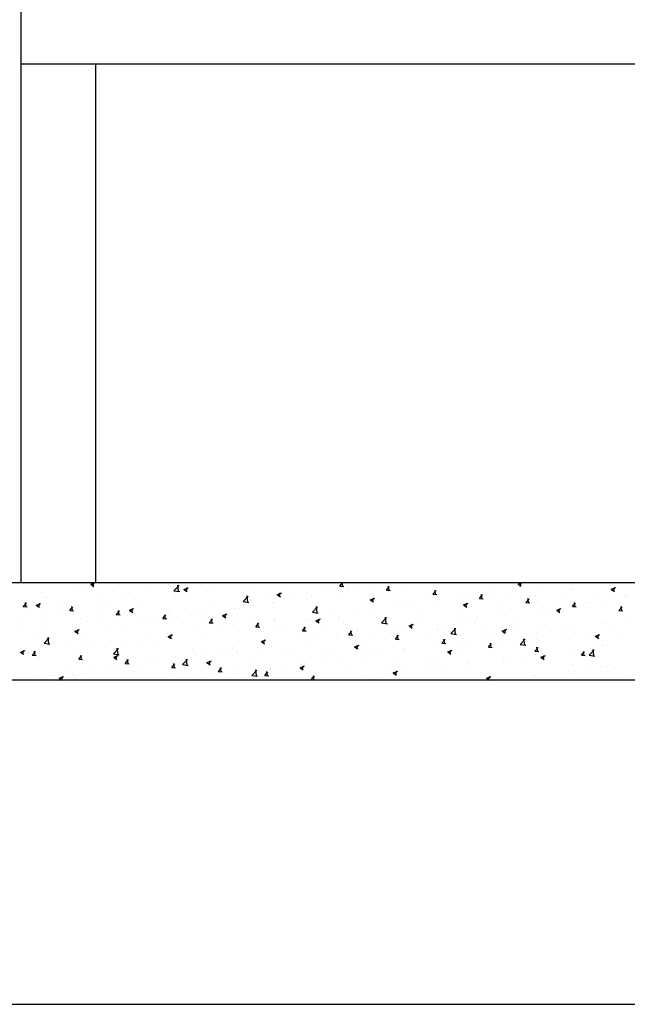
# Model space of a CAD drawing. Units: metres. Extents: x 38 to 510, y 34 to 487.
# Drawn here: x 330 to 331, y 66 to 68 of the extents above; entities that cross this region are included whole.
import ezdxf

# ---------------------------------------------------------------- set-up
doc = ezdxf.new("R2010")
doc.units = ezdxf.units.M
doc.layers.add('concrete', color=94, linetype='Continuous')
doc.layers.add('wall', color=20, linetype='Continuous')

msp = doc.modelspace()

# ---------------------------------------------------------------- linework, layer by layer
at = {"layer": 'concrete'}
for p, q in [((331.75053, 67.76055), (330.13555, 67.76055)), ((338.50034, 66.96057), (325.50068, 66.96057)), ((338.50034, 66.96057), (325.50068, 66.96057)), ((338.50034, 66.96057), (325.50068, 66.96057)), ((331.85051, 66.81058), (325.80067, 66.81058)), ((326.00066, 66.31059), (335.64041, 66.31059))]:
    msp.add_line(p, q, dxfattribs=at)
at = {"layer": 'concrete', "linetype": 'Continuous'}
for p, q in [((330.21947, 66.95311), (330.21947, 66.95311)), ((330.24338, 66.95848), (330.24883, 66.96057)), ((330.24338, 66.95848), (330.24835, 66.95512)), ((330.24674, 66.95544), (330.24847, 66.96057)), ((330.27082, 66.96015), (330.27082, 66.96015)), ((330.28799, 66.95748), (330.28799, 66.95748)), ((330.32656, 66.94935), (330.32656, 66.94935)), ((330.37169, 66.94841), (330.37948, 66.95653)), ((330.37895, 66.94756), (330.37785, 66.95706)), ((330.38709, 66.95047), (330.39409, 66.95316)), ((330.38709, 66.95047), (330.39206, 66.94711)), ((330.38971, 66.95766), (330.38971, 66.95766)), ((330.39045, 66.94743), (330.39248, 66.95347)), ((330.42858, 66.95554), (330.42858, 66.95554)), ((330.4389, 66.95994), (330.4389, 66.95994)), ((330.4739, 66.9542), (330.4739, 66.9542)), ((330.49228, 66.95769), (330.49228, 66.95769)), ((330.54566, 66.95543), (330.54566, 66.95543)), ((330.59904, 66.95318), (330.59904, 66.95318)), ((330.61552, 66.95141), (330.61552, 66.95141)), ((330.6275, 66.95545), (330.63348, 66.95492)), ((330.62751, 66.95545), (330.63181, 66.96057)), ((330.63188, 66.95525), (330.6309, 66.96057)), ((330.64055, 66.95471), (330.64055, 66.95471)), ((330.64172, 66.95058), (330.64172, 66.95058)), ((330.65242, 66.95092), (330.65242, 66.95092)), ((330.67841, 66.94935), (330.67841, 66.94935)), ((330.67843, 66.95969), (330.67843, 66.95969)), ((330.69923, 66.94917), (330.70405, 66.95492)), ((330.69923, 66.94917), (330.70521, 66.94865)), ((330.70361, 66.94897), (330.70245, 66.95524)), ((330.72975, 66.95639), (330.72975, 66.95639)), ((330.77533, 66.9427), (330.77417, 66.94896)), ((330.90223, 66.9587), (330.90712, 66.96057)), ((330.90223, 66.9587), (330.90721, 66.95534)), ((330.90424, 66.95345), (330.90424, 66.95345)), ((330.9056, 66.95566), (330.90725, 66.96057)), ((330.93283, 66.95044), (330.93283, 66.95044)), ((330.98477, 66.95794), (330.98477, 66.95794)), ((330.9875, 66.95098), (330.9875, 66.95098)), ((331.04594, 66.95069), (331.05294, 66.95338)), ((331.04594, 66.95069), (331.05092, 66.94733)), ((331.04931, 66.94765), (331.05134, 66.95369)), ((330.16754, 66.94561), (330.16754, 66.94561)), ((330.17135, 66.93746), (330.17135, 66.93746)), ((330.22967, 66.94747), (330.22967, 66.94747)), ((330.26365, 66.94106), (330.26365, 66.94106)), ((330.28868, 66.94436), (330.28868, 66.94436)), ((330.31195, 66.93552), (330.31195, 66.93552)), ((330.37027, 66.94553), (330.37027, 66.94553)), ((330.37169, 66.94841), (330.38058, 66.94704)), ((330.37205, 66.94076), (330.37205, 66.94076)), ((330.42339, 66.9478), (330.42339, 66.9478)), ((330.47841, 66.93186), (330.4862, 66.93998)), ((330.48567, 66.93101), (330.48457, 66.94051)), ((330.48946, 66.93482), (330.48946, 66.93482)), ((330.5145, 66.93811), (330.5145, 66.93811)), ((330.53079, 66.94246), (330.5378, 66.94515)), ((330.53079, 66.94246), (330.53577, 66.93911)), ((330.53416, 66.93942), (330.53619, 66.94547)), ((330.55237, 66.9431), (330.55237, 66.9431)), ((330.57596, 66.93545), (330.57596, 66.93545)), ((330.58341, 66.94057), (330.58341, 66.94057)), ((330.62647, 66.94185), (330.62647, 66.94185)), ((330.6745, 66.93445), (330.68151, 66.93714)), ((330.6745, 66.93445), (330.67948, 66.9311)), ((330.67787, 66.93141), (330.6799, 66.93746)), ((330.7058, 66.94866), (330.7058, 66.94866)), ((330.75918, 66.94641), (330.75918, 66.94641)), ((330.77095, 66.9429), (330.77577, 66.94864)), ((330.77095, 66.9429), (330.77693, 66.94237)), ((330.77818, 66.93685), (330.77818, 66.93685)), ((330.81256, 66.94415), (330.81256, 66.94415)), ((330.83098, 66.937), (330.83098, 66.937)), ((330.84133, 66.94516), (330.84133, 66.94516)), ((330.84268, 66.93662), (330.8475, 66.94237)), ((330.84268, 66.93662), (330.84865, 66.9361)), ((330.84705, 66.93642), (330.8459, 66.94269)), ((330.86595, 66.9419), (330.86595, 66.9419)), ((330.86637, 66.94846), (330.86637, 66.94846)), ((330.88232, 66.94404), (330.88232, 66.94404)), ((330.9144, 66.93035), (330.91922, 66.93609)), ((330.91878, 66.93015), (330.91762, 66.93641)), ((330.91933, 66.93964), (330.91933, 66.93964)), ((330.92918, 66.94097), (330.92918, 66.94097)), ((330.97271, 66.93739), (330.97271, 66.93739)), ((331.02609, 66.93513), (331.02609, 66.93513)), ((331.06714, 66.93892), (331.06714, 66.93892)), ((331.06978, 66.93903), (331.06978, 66.93903)), ((330.13759, 66.92447), (330.13759, 66.92447)), ((330.13931, 66.92416), (330.14413, 66.9299)), ((330.13931, 66.92416), (330.14529, 66.92363)), ((330.14369, 66.92395), (330.14253, 66.93022)), ((330.15252, 66.92012), (330.15252, 66.92012)), ((330.15936, 66.92623), (330.16636, 66.92891)), ((330.15936, 66.92623), (330.16433, 66.92287)), ((330.16263, 66.92776), (330.16263, 66.92776)), ((330.16272, 66.92319), (330.16475, 66.92923)), ((330.2005, 66.93275), (330.2005, 66.93275)), ((330.21103, 66.91788), (330.21586, 66.92363)), ((330.21541, 66.91768), (330.21426, 66.92395)), ((330.21826, 66.91982), (330.21826, 66.91982)), ((330.25363, 66.92551), (330.25363, 66.92551)), ((330.2696, 66.92686), (330.2696, 66.92686)), ((330.30307, 66.91822), (330.31007, 66.9209)), ((330.30643, 66.91518), (330.30846, 66.92122)), ((330.32011, 66.93326), (330.32011, 66.93326)), ((330.38844, 66.92152), (330.38844, 66.92152)), ((330.42631, 66.9265), (330.42631, 66.9265)), ((330.46677, 66.92055), (330.46677, 66.92055)), ((330.47268, 66.92091), (330.47268, 66.92091)), ((330.47841, 66.93186), (330.4873, 66.93048)), ((330.52462, 66.92841), (330.52462, 66.92841)), ((330.52509, 66.93056), (330.52509, 66.93056)), ((330.58513, 66.91531), (330.59292, 66.92343)), ((330.59239, 66.91446), (330.59129, 66.92396)), ((330.65212, 66.92025), (330.65212, 66.92025)), ((330.71527, 66.92857), (330.71527, 66.92857)), ((330.72854, 66.9231), (330.72854, 66.9231)), ((330.74031, 66.93186), (330.74031, 66.93186)), ((330.77905, 66.9295), (330.77905, 66.9295)), ((330.81255, 66.92095), (330.81255, 66.92095)), ((330.81821, 66.92644), (330.82521, 66.92913)), ((330.81821, 66.92644), (330.82319, 66.92309)), ((330.82158, 66.92341), (330.82361, 66.92945)), ((330.87086, 66.93096), (330.87086, 66.93096)), ((330.9144, 66.93035), (330.92038, 66.92982)), ((330.94109, 66.92232), (330.94109, 66.92232)), ((330.95314, 66.91901), (330.95314, 66.91901)), ((330.96192, 66.91844), (330.96892, 66.92112)), ((330.96529, 66.9154), (330.96732, 66.92144)), ((330.96612, 66.92562), (330.96612, 66.92562)), ((330.98356, 66.92465), (330.98356, 66.92465)), ((330.98612, 66.92407), (330.9921, 66.92355)), ((330.98613, 66.92407), (330.99095, 66.92982)), ((330.9905, 66.92387), (330.98935, 66.93014)), ((331.00399, 66.9306), (331.00399, 66.9306)), ((331.01146, 66.92902), (331.01146, 66.92902)), ((331.0349, 66.93169), (331.0349, 66.93169)), ((331.05785, 66.9178), (331.06267, 66.92354)), ((331.06223, 66.9176), (331.06107, 66.92386)), ((330.137, 66.90549), (330.137, 66.90549)), ((330.16632, 66.91232), (330.16632, 66.91232)), ((330.17361, 66.90669), (330.17361, 66.90669)), ((330.19531, 66.9155), (330.19531, 66.9155)), ((330.2059, 66.91786), (330.2059, 66.91786)), ((330.21103, 66.91788), (330.21701, 66.91736)), ((330.22699, 66.90443), (330.22699, 66.90443)), ((330.25928, 66.91561), (330.25928, 66.91561)), ((330.26238, 66.90492), (330.26238, 66.90492)), ((330.28276, 66.91161), (330.28758, 66.91735)), ((330.28276, 66.91161), (330.28874, 66.91108)), ((330.28714, 66.9114), (330.28598, 66.91767)), ((330.30025, 66.90991), (330.30025, 66.90991)), ((330.30306, 66.91822), (330.30804, 66.91486)), ((330.31266, 66.91335), (330.31266, 66.91335)), ((330.35448, 66.90533), (330.3593, 66.91108)), ((330.35448, 66.90533), (330.36046, 66.90481)), ((330.35886, 66.90513), (330.3577, 66.9114)), ((330.3634, 66.91822), (330.3634, 66.91822)), ((330.36604, 66.9111), (330.36604, 66.9111)), ((330.37083, 66.90747), (330.37083, 66.90747)), ((330.40846, 66.91054), (330.40846, 66.91054)), ((330.41943, 66.90884), (330.41943, 66.90884)), ((330.42217, 66.91451), (330.42217, 66.91451)), ((330.42621, 66.89906), (330.43103, 66.9048)), ((330.43058, 66.89885), (330.42943, 66.90512)), ((330.44677, 66.91021), (330.45378, 66.9129)), ((330.44677, 66.91021), (330.45175, 66.90685)), ((330.45014, 66.90717), (330.45217, 66.91321)), ((330.47281, 66.90659), (330.47281, 66.90659)), ((330.52606, 66.90366), (330.52606, 66.90366)), ((330.52619, 66.90433), (330.52619, 66.90433)), ((330.58513, 66.91531), (330.59402, 66.91393)), ((330.58922, 66.91197), (330.58922, 66.91197)), ((330.59048, 66.9022), (330.59749, 66.90489)), ((330.59385, 66.89916), (330.59588, 66.90521)), ((330.61425, 66.91527), (330.61425, 66.91527)), ((330.62526, 66.90856), (330.62526, 66.90856)), ((330.67719, 66.91606), (330.67719, 66.91606)), ((330.69185, 66.89876), (330.69964, 66.90688)), ((330.69911, 66.89791), (330.69801, 66.9074)), ((330.75423, 66.91094), (330.75423, 66.91094)), ((330.81503, 66.90572), (330.81503, 66.90572)), ((330.82977, 66.90371), (330.82977, 66.90371)), ((330.84006, 66.90902), (330.84006, 66.90902)), ((330.87793, 66.91401), (330.87793, 66.91401)), ((330.88111, 66.91075), (330.88111, 66.91075)), ((330.89482, 66.909), (330.89482, 66.909)), ((330.93162, 66.91715), (330.93162, 66.91715)), ((330.96192, 66.91844), (330.9669, 66.91508)), ((331.05785, 66.9178), (331.06383, 66.91727)), ((330.13632, 66.88832), (330.13632, 66.88832)), ((330.17419, 66.89331), (330.17419, 66.89331)), ((330.21905, 66.88596), (330.22605, 66.88865)), ((330.22241, 66.88293), (330.22444, 66.88897)), ((330.23734, 66.90162), (330.23734, 66.90162)), ((330.26838, 66.89357), (330.26838, 66.89357)), ((330.28037, 66.90218), (330.28037, 66.90218)), ((330.29182, 66.89052), (330.29182, 66.89052)), ((330.31889, 66.89997), (330.31889, 66.89997)), ((330.33375, 66.89992), (330.33375, 66.89992)), ((330.35014, 66.90053), (330.35014, 66.90053)), ((330.38713, 66.89767), (330.38713, 66.89767)), ((330.42621, 66.89906), (330.43218, 66.89853)), ((330.44051, 66.89541), (330.44051, 66.89541)), ((330.46316, 66.89538), (330.46316, 66.89538)), ((330.48819, 66.89867), (330.48819, 66.89867)), ((330.49389, 66.89316), (330.49389, 66.89316)), ((330.49793, 66.89278), (330.50275, 66.89853)), ((330.49793, 66.89278), (330.50391, 66.89226)), ((330.50231, 66.89258), (330.50115, 66.89885)), ((330.5234, 66.89512), (330.5234, 66.89512)), ((330.54727, 66.8909), (330.54727, 66.8909)), ((330.56966, 66.88651), (330.57448, 66.89225)), ((330.57403, 66.8863), (330.57288, 66.89257)), ((330.57475, 66.90216), (330.57475, 66.90216)), ((330.57957, 66.90208), (330.57957, 66.90208)), ((330.59048, 66.9022), (330.59546, 66.89885)), ((330.60065, 66.88864), (330.60065, 66.88864)), ((330.63295, 66.89982), (330.63295, 66.89982)), ((330.6376, 66.89091), (330.6376, 66.89091)), ((330.68633, 66.89757), (330.68633, 66.89757)), ((330.68897, 66.88913), (330.68897, 66.88913)), ((330.69185, 66.89876), (330.70074, 66.89738)), ((330.69591, 66.90092), (330.69591, 66.90092)), ((330.714, 66.89242), (330.714, 66.89242)), ((330.72732, 66.88981), (330.72732, 66.88981)), ((330.73419, 66.89419), (330.74119, 66.89688)), ((330.73419, 66.89419), (330.73917, 66.89084)), ((330.73756, 66.89115), (330.73959, 66.8972)), ((330.73971, 66.89531), (330.73971, 66.89531)), ((330.75187, 66.89741), (330.75187, 66.89741)), ((330.77783, 66.89621), (330.77783, 66.89621)), ((330.77819, 66.88898), (330.77819, 66.88898)), ((330.79309, 66.89306), (330.79309, 66.89306)), ((330.79857, 66.88221), (330.80636, 66.89033)), ((330.80584, 66.88136), (330.80473, 66.89085)), ((330.83651, 66.89899), (330.83651, 66.89899)), ((330.84647, 66.8908), (330.84647, 66.8908)), ((330.8779, 66.88618), (330.8849, 66.88887)), ((330.88127, 66.88315), (330.8833, 66.88919)), ((330.89985, 66.88854), (330.89985, 66.88854)), ((330.97769, 66.89116), (330.97769, 66.89116)), ((330.98234, 66.89136), (330.98234, 66.89136)), ((331.03368, 66.8984), (331.03368, 66.8984)), ((331.04084, 66.89948), (331.04084, 66.89948)), ((331.04965, 66.89403), (331.04965, 66.89403)), ((331.06587, 66.90277), (331.06587, 66.90277)), ((330.16511, 66.87903), (330.16511, 66.87903)), ((330.1715, 66.86756), (330.17929, 66.87567)), ((330.17877, 66.8667), (330.17766, 66.8762)), ((330.21704, 66.88653), (330.21704, 66.88653)), ((330.21904, 66.88597), (330.22402, 66.88261)), ((330.2335, 66.88051), (330.2335, 66.88051)), ((330.3371, 66.87878), (330.3371, 66.87878)), ((330.36213, 66.88208), (330.36213, 66.88208)), ((330.36275, 66.87796), (330.36976, 66.88064)), ((330.36275, 66.87796), (330.36773, 66.8746)), ((330.36612, 66.87492), (330.36815, 66.88096)), ((330.36962, 66.87418), (330.36962, 66.87418)), ((330.4, 66.88706), (330.4, 66.88706)), ((330.42096, 66.88122), (330.42096, 66.88122)), ((330.47147, 66.88762), (330.47147, 66.88762)), ((330.56965, 66.88651), (330.57563, 66.88598)), ((330.57928, 66.8809), (330.57928, 66.8809)), ((330.58794, 66.87583), (330.58794, 66.87583)), ((330.62404, 66.87527), (330.62404, 66.87527)), ((330.62581, 66.88081), (330.62581, 66.88081)), ((330.64138, 66.88023), (330.6462, 66.88598)), ((330.64138, 66.88023), (330.64736, 66.87971)), ((330.64576, 66.88003), (330.6446, 66.8863)), ((330.65403, 66.88639), (330.65403, 66.88639)), ((330.67598, 66.88277), (330.67598, 66.88277)), ((330.70741, 66.88413), (330.70741, 66.88413)), ((330.7131, 66.87395), (330.71792, 66.8797)), ((330.7131, 66.87395), (330.71908, 66.87343)), ((330.71748, 66.87375), (330.71633, 66.88002)), ((330.71987, 66.87897), (330.71987, 66.87897)), ((330.76079, 66.88188), (330.76079, 66.88188)), ((330.78483, 66.86768), (330.78965, 66.87343)), ((330.78921, 66.86748), (330.78805, 66.87375)), ((330.79857, 66.88221), (330.80747, 66.88083)), ((330.81418, 66.87962), (330.81418, 66.87962)), ((330.85163, 66.87457), (330.85163, 66.87457)), ((330.86756, 66.87737), (330.86756, 66.87737)), ((330.8779, 66.88618), (330.88288, 66.88283)), ((330.87989, 66.87746), (330.87989, 66.87746)), ((330.90529, 66.86566), (330.91308, 66.87377)), ((330.91256, 66.8648), (330.91145, 66.8743)), ((330.91478, 66.88288), (330.91478, 66.88288)), ((330.92094, 66.87511), (330.92094, 66.87511)), ((330.9304, 66.88387), (330.9304, 66.88387)), ((330.93301, 66.874), (330.93301, 66.874)), ((330.93981, 66.88618), (330.93981, 66.88618)), ((330.95323, 66.88629), (330.95323, 66.88629)), ((330.99133, 66.88402), (330.99133, 66.88402)), ((331.00661, 66.88403), (331.00661, 66.88403)), ((331.02161, 66.87817), (331.02861, 66.88086)), ((331.02161, 66.87817), (331.02659, 66.87482)), ((331.02498, 66.87514), (331.02701, 66.88118)), ((331.06, 66.88178), (331.06, 66.88178)), ((330.1715, 66.86756), (330.1804, 66.86618)), ((330.17519, 66.8705), (330.17519, 66.8705)), ((330.18601, 66.86704), (330.18601, 66.86704)), ((330.21104, 66.86218), (330.21104, 66.86218)), ((330.23607, 66.86548), (330.23607, 66.86548)), ((330.23939, 66.86478), (330.23939, 66.86478)), ((330.26717, 66.86028), (330.26717, 66.86028)), ((330.27394, 66.87047), (330.27394, 66.87047)), ((330.27822, 66.85101), (330.28601, 66.85912)), ((330.28549, 66.85015), (330.28438, 66.85965)), ((330.29277, 66.86252), (330.29277, 66.86252)), ((330.31768, 66.86668), (330.31768, 66.86668)), ((330.34615, 66.86027), (330.34615, 66.86027)), ((330.39953, 66.85801), (330.39953, 66.85801)), ((330.46188, 66.85923), (330.46188, 66.85923)), ((330.46264, 66.86088), (330.46264, 66.86088)), ((330.49976, 66.86422), (330.49976, 66.86422)), ((330.50646, 66.86995), (330.51347, 66.87264)), ((330.50646, 66.86995), (330.51144, 66.86659)), ((330.50983, 66.86691), (330.51186, 66.87295)), ((330.52096, 66.87089), (330.52096, 66.87089)), ((330.52219, 66.86183), (330.52219, 66.86183)), ((330.56291, 66.87253), (330.56291, 66.87253)), ((330.57353, 66.86887), (330.57353, 66.86887)), ((330.60324, 66.85895), (330.60324, 66.85895)), ((330.65017, 66.86194), (330.65717, 66.86463)), ((330.65017, 66.86194), (330.65515, 66.85858)), ((330.65354, 66.8589), (330.65557, 66.86494)), ((330.66156, 66.86896), (330.66156, 66.86896)), ((330.72557, 66.85797), (330.72557, 66.85797)), ((330.77661, 66.86293), (330.77661, 66.86293)), ((330.78483, 66.86768), (330.7908, 66.86716)), ((330.78872, 66.86628), (330.78872, 66.86628)), ((330.81375, 66.86958), (330.81375, 66.86958)), ((330.82855, 66.87042), (330.82855, 66.87042)), ((330.85655, 66.8614), (330.86137, 66.86715)), ((330.85655, 66.8614), (330.86253, 66.86088)), ((330.86093, 66.8612), (330.85977, 66.86747)), ((330.8747, 66.86399), (330.8747, 66.86399)), ((330.90529, 66.86566), (330.91419, 66.86428)), ((330.92828, 66.85513), (330.9331, 66.86088)), ((330.93265, 66.85493), (330.9315, 66.8612)), ((330.97432, 66.87286), (330.97432, 66.87286)), ((330.98112, 66.85807), (330.98112, 66.85807)), ((331.01453, 66.86004), (331.01453, 66.86004)), ((331.0277, 66.8706), (331.0277, 66.8706)), ((331.03247, 66.86512), (331.03247, 66.86512)), ((331.03957, 66.86333), (331.03957, 66.86333)), ((330.13502, 66.85371), (330.14, 66.85036)), ((330.13503, 66.85371), (330.14203, 66.8564)), ((330.13839, 66.85068), (330.14042, 66.85672)), ((330.14789, 66.85387), (330.14789, 66.85387)), ((330.15318, 66.84894), (330.15916, 66.84842)), ((330.15319, 66.84894), (330.15801, 66.85468)), ((330.15756, 66.84874), (330.15641, 66.85501)), ((330.16389, 66.84574), (330.16389, 66.84574)), ((330.21583, 66.85324), (330.21583, 66.85324)), ((330.22491, 66.84266), (330.22973, 66.84841)), ((330.22491, 66.84266), (330.23089, 66.84214)), ((330.22929, 66.84246), (330.22813, 66.84873)), ((330.27822, 66.85101), (330.28712, 66.84963)), ((330.27873, 66.8457), (330.28574, 66.84839)), ((330.27873, 66.8457), (330.28371, 66.84235)), ((330.2821, 66.84267), (330.28413, 66.84871)), ((330.33582, 66.84264), (330.33582, 66.84264)), ((330.3737, 66.84762), (330.3737, 66.84762)), ((330.39221, 66.8336), (330.3911, 66.8431)), ((330.40433, 66.85087), (330.40433, 66.85087)), ((330.41974, 66.84793), (330.41974, 66.84793)), ((330.43685, 66.85594), (330.43685, 66.85594)), ((330.45291, 66.85576), (330.45291, 66.85576)), ((330.47025, 66.85433), (330.47025, 66.85433)), ((330.50629, 66.8535), (330.50629, 66.8535)), ((330.54492, 66.84894), (330.54492, 66.84894)), ((330.55967, 66.85125), (330.55967, 66.85125)), ((330.61305, 66.84899), (330.61305, 66.84899)), ((330.66266, 66.84969), (330.66266, 66.84969)), ((330.66644, 66.84674), (330.66644, 66.84674)), ((330.67476, 66.84948), (330.67476, 66.84948)), ((330.68769, 66.85298), (330.68769, 66.85298)), ((330.71982, 66.84448), (330.71982, 66.84448)), ((330.7261, 66.85652), (330.7261, 66.85652)), ((330.75806, 66.84397), (330.75806, 66.84397)), ((330.79388, 66.85393), (330.80088, 66.85662)), ((330.79388, 66.85393), (330.79886, 66.85058)), ((330.79725, 66.85089), (330.79928, 66.85694)), ((330.81638, 66.85398), (330.81638, 66.85398)), ((330.87868, 66.84418), (330.87868, 66.84418)), ((330.88847, 66.84344), (330.88847, 66.84344)), ((330.91351, 66.84674), (330.91351, 66.84674)), ((330.92828, 66.85513), (330.93425, 66.85461)), ((330.92919, 66.85058), (330.92919, 66.85058)), ((330.93759, 66.84592), (330.94459, 66.84861)), ((330.93759, 66.84592), (330.94257, 66.84257)), ((330.94096, 66.84288), (330.94299, 66.84893)), ((330.95138, 66.85172), (330.95138, 66.85172)), ((331, 66.84885), (331.00482, 66.8546)), ((331, 66.84885), (331.00598, 66.84833)), ((331.00438, 66.84865), (331.00322, 66.85492)), ((331.01202, 66.84911), (331.0198, 66.85722)), ((331.01202, 66.84911), (331.02091, 66.84773)), ((331.01928, 66.84825), (331.01817, 66.85775)), ((330.24764, 66.83103), (330.24764, 66.83103)), ((330.28769, 66.83085), (330.28769, 66.83085)), ((330.29663, 66.83639), (330.30145, 66.84213)), ((330.29663, 66.83639), (330.30261, 66.83587)), ((330.30101, 66.83619), (330.29985, 66.84246)), ((330.31079, 66.83934), (330.31079, 66.83934)), ((330.31646, 66.83339), (330.31646, 66.83339)), ((330.34601, 66.84086), (330.34601, 66.84086)), ((330.36836, 66.83011), (330.37318, 66.83586)), ((330.36836, 66.83011), (330.37433, 66.82959)), ((330.3684, 66.84089), (330.3684, 66.84089)), ((330.37274, 66.82991), (330.37158, 66.83618)), ((330.38494, 66.83445), (330.39273, 66.84257)), ((330.38494, 66.83445), (330.39384, 66.83307)), ((330.42244, 66.8377), (330.42945, 66.84038)), ((330.42244, 66.8377), (330.42742, 66.83434)), ((330.42581, 66.83466), (330.42784, 66.8407)), ((330.42829, 66.82892), (330.42829, 66.82892)), ((330.44008, 66.82384), (330.4449, 66.82958)), ((330.44446, 66.82364), (330.4433, 66.8299)), ((330.4866, 66.83893), (330.4866, 66.83893)), ((330.52097, 66.82854), (330.52097, 66.82854)), ((330.5366, 66.83309), (330.5366, 66.83309)), ((330.56164, 66.83639), (330.56164, 66.83639)), ((330.56615, 66.82969), (330.57315, 66.83237)), ((330.56615, 66.82969), (330.57113, 66.82633)), ((330.56952, 66.82665), (330.57155, 66.83269)), ((330.57231, 66.83558), (330.57231, 66.83558)), ((330.59951, 66.84137), (330.59951, 66.84137)), ((330.62282, 66.84199), (330.62282, 66.84199)), ((330.69975, 66.83396), (330.69975, 66.83396)), ((330.7732, 66.84223), (330.7732, 66.84223)), ((330.7754, 66.82964), (330.7754, 66.82964)), ((330.78745, 66.83014), (330.78745, 66.83014)), ((330.82532, 66.83513), (330.82532, 66.83513)), ((330.82658, 66.83997), (330.82658, 66.83997)), ((330.82733, 66.83713), (330.82733, 66.83713)), ((330.87996, 66.83771), (330.87996, 66.83771)), ((330.93334, 66.83546), (330.93334, 66.83546)), ((330.98672, 66.8332), (330.98672, 66.8332)), ((331.03125, 66.83183), (331.03125, 66.83183)), ((331.0401, 66.83095), (331.0401, 66.83095)), ((331.04552, 66.83436), (331.04552, 66.83436)), ((331.05113, 66.82888), (331.05113, 66.82888)), ((330.16267, 66.81245), (330.16267, 66.81245)), ((330.16653, 66.81594), (330.16653, 66.81594)), ((330.18473, 66.82274), (330.18473, 66.82274)), ((330.19471, 66.81345), (330.20172, 66.81614)), ((330.19471, 66.81345), (330.19898, 66.81058)), ((330.19814, 66.81058), (330.20011, 66.81646)), ((330.20977, 66.82604), (330.20977, 66.82604)), ((330.21461, 66.81995), (330.21461, 66.81995)), ((330.21992, 66.81368), (330.21992, 66.81368)), ((330.22938, 66.82084), (330.22938, 66.82084)), ((330.26595, 66.82699), (330.26595, 66.82699)), ((330.36997, 66.81891), (330.36997, 66.81891)), ((330.41054, 66.8165), (330.41054, 66.8165)), ((330.41853, 66.81464), (330.41853, 66.81464)), ((330.43558, 66.81979), (330.43558, 66.81979)), ((330.44008, 66.82384), (330.44606, 66.82332)), ((330.46904, 66.82105), (330.46904, 66.82105)), ((330.47345, 66.82478), (330.47345, 66.82478)), ((330.49167, 66.8179), (330.49945, 66.82602)), ((330.49167, 66.8179), (330.50056, 66.81652)), ((330.49893, 66.81705), (330.49782, 66.82655)), ((330.51181, 66.81756), (330.51663, 66.82331)), ((330.51181, 66.81756), (330.51778, 66.81704)), ((330.51618, 66.81736), (330.51503, 66.82363)), ((330.58311, 66.81394), (330.58311, 66.81394)), ((330.58353, 66.81129), (330.58835, 66.81703)), ((330.58791, 66.81109), (330.58675, 66.81735)), ((330.64143, 66.82395), (330.64143, 66.82395)), ((330.66139, 66.81354), (330.66139, 66.81354)), ((330.67355, 66.81619), (330.67355, 66.81619)), ((330.69926, 66.81853), (330.69926, 66.81853)), ((330.70986, 66.82168), (330.71686, 66.82437)), ((330.70986, 66.82168), (330.71484, 66.81832)), ((330.71323, 66.81864), (330.71526, 66.82468)), ((330.72489, 66.82324), (330.72489, 66.82324)), ((330.76241, 66.82684), (330.76241, 66.82684)), ((330.85357, 66.81367), (330.86057, 66.81636)), ((330.85357, 66.81367), (330.85816, 66.81058)), ((330.85694, 66.81063), (330.85897, 66.81667)), ((330.92507, 66.81228), (330.92507, 66.81228)), ((330.92797, 66.81729), (330.92797, 66.81729)), ((330.92889, 66.81434), (330.92889, 66.81434)), ((330.97991, 66.82479), (330.97991, 66.82479)), ((330.9872, 66.82435), (330.9872, 66.82435)), ((330.98823, 66.8206), (330.98823, 66.8206)), ((331.01326, 66.82389), (331.01326, 66.82389)), ((331.06948, 66.8124), (331.06948, 66.8124)), ((330.17106, 66.81083), (330.17106, 66.81083)), ((330.2733, 66.81143), (330.2733, 66.81143)), ((330.58353, 66.81129), (330.58951, 66.81076)), ((330.65857, 66.81058), (330.65848, 66.81108)), ((330.65992, 66.81058), (330.66008, 66.81076)), ((330.87746, 66.81089), (330.87746, 66.81089))]:
    msp.add_line(p, q, dxfattribs=at)
at = {"layer": 'wall'}
for p, q in [((330.13555, 69.36051), (330.13555, 66.96057)), ((330.25055, 67.76055), (330.25055, 66.96057))]:
    msp.add_line(p, q, dxfattribs=at)

doc.saveas('drawing.dxf')
